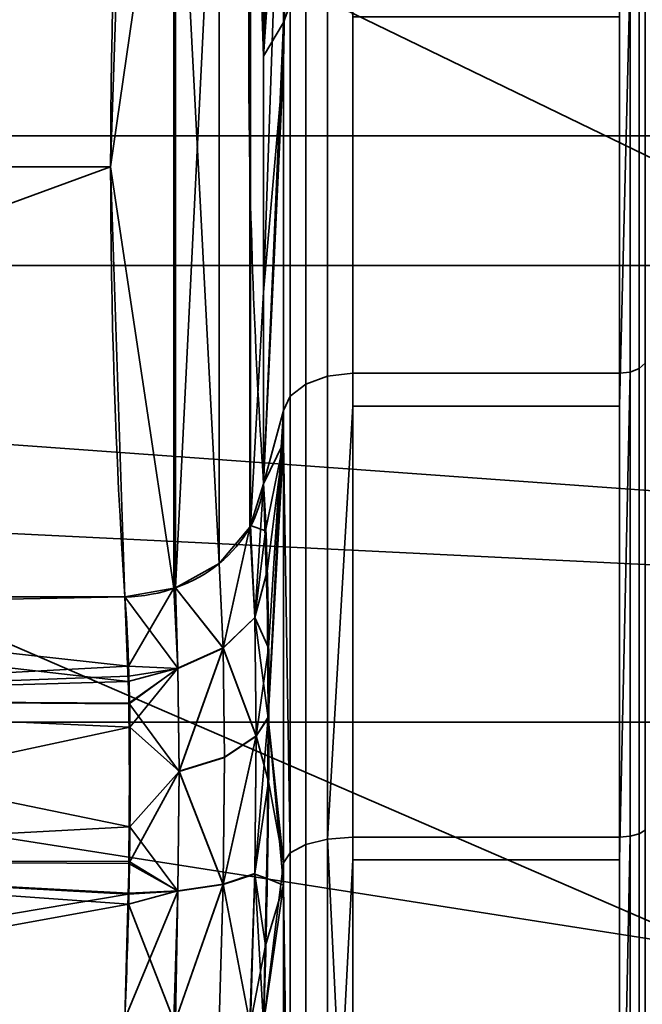
# Model space of a CAD drawing. Units: millimetres. Extents: x -440 to -191, y -65 to -16.
# Drawn here: x -416 to -412, y -34 to -27 of the extents above; entities that cross this region are included whole.
import ezdxf

# ---------------------------------------------------------------- set-up
doc = ezdxf.new("R2010")
doc.units = ezdxf.units.MM
doc.layers.add('1', color=7, linetype='Continuous', true_color=0xffffff)

# ---------------------------------------------------------------- blocks, each defined once
blk = doc.blocks.new('UG_SURFACE_001')
at = {"layer": '1', "color": 252, "linetype": 'Continuous', "lineweight": 35}
for points in [[(-410.5438, -17.067, 262.5075), (-414.9235, -19.9934, 262.5075), (-417.8499, -24.3732, 262.5075), (-388.4453, -27.5187, 262.5075)], [(-417.8499, -24.3732, 262.5075), (-418.4756, -27.5187, 262.5075), (-388.4453, -27.5187, 262.5075)], [(-418.661, -28.4509, 262.5075), (-388.4453, -28.4509, 262.5075), (-388.4453, -27.5187, 262.5075), (-418.4756, -27.5187, 262.5075)], [(-388.4453, -31.7305, 262.5075), (-388.4453, -28.4509, 262.5075), (-418.661, -28.4509, 262.5075), (-418.8775, -29.5394, 262.5075)], [(-418.8775, -29.5394, 262.5075), (-418.8775, -30.2414, 262.5075), (-388.4453, -31.7305, 262.5075)], [(-418.8775, -30.2414, 262.5075), (-419.135, -31.7305, 262.5075), (-388.4453, -31.7305, 262.5075)], [(-388.4453, -36.9144, 262.5075), (-388.4453, -31.7305, 262.5075), (-419.135, -31.7305, 262.5075), (-419.1968, -32.0878, 262.5075)], [(-388.4453, -36.9144, 262.5075), (-419.1968, -32.0878, 262.5075), (-420.1173, -33.7199, 262.5075)], [(-420.1173, -33.7199, 262.5075), (-421.5323, -34.9483, 262.5075), (-388.4453, -36.9144, 262.5075)]]:
    blk.add_3dface(points, dxfattribs=at)
blk = doc.blocks.new('UG_SURFACE_008')
at = {"layer": '1', "color": 252, "linetype": 'Continuous', "lineweight": 35}
for points in [[(-403.6593, -31.4946, 182.5075), (-414.4774, -20.2773, 182.5075), (-409.9507, -17.2741, 182.5075)], [(-417.52, -24.7776, 182.5075), (-414.4774, -20.2773, 182.5075), (-403.6593, -31.4946, 182.5075)], [(-403.6593, -31.4946, 182.5075), (-406.4696, -35.3627, 182.5075), (-418.6205, -30.0974, 182.5075), (-417.52, -24.7776, 182.5075)], [(-406.4696, -35.3627, 182.5075), (-407.4637, -40.0394, 182.5075), (-418.7072, -40.0394, 182.5075), (-418.6205, -30.0974, 182.5075)]]:
    blk.add_3dface(points, dxfattribs=at)
blk = doc.blocks.new('UG_SURFACE_009')
at = {"layer": '1', "color": 252, "linetype": 'Continuous', "lineweight": 35}
for points in [[(-414.1799, -22.974, 139.4127), (-414.3219, -26.9457, 137.3979), (-414.3219, -23.8733, 142.7195)], [(-414.1799, -22.974, 139.4127), (-414.1799, -24.8394, 136.1818), (-414.3219, -26.9457, 137.3979)], [(-414.4161, -24.1701, 142.8944), (-414.3219, -23.8733, 142.7195), (-414.3219, -26.9457, 137.3979)], [(-411.5808, -29.1516, 159.9433), (-411.5808, -23.9976, 154.2193), (-411.6241, -24.0538, 154.1868), (-411.6241, -29.1897, 159.8908)], [(-411.7655, -26.6643, 157.0005), (-411.7655, -29.2241, 159.8434), (-411.689, -29.2152, 159.8558), (-411.689, -24.0913, 154.1651)], [(-411.6241, -29.1897, 159.8908), (-411.6241, -24.0538, 154.1868), (-411.689, -24.0913, 154.1651), (-411.689, -29.2152, 159.8558)], [(-414.4196, -30.3291, 132.2521), (-414.6405, -30.5901, 132.3944), (-414.6405, -24.4348, 143.0558), (-414.4196, -24.1811, 142.9009)], [(-414.4196, -24.1811, 147.0142), (-414.6405, -24.4348, 146.8593), (-414.6405, -30.5901, 157.5207), (-414.4196, -30.3291, 157.6629)], [(-414.4196, -24.1811, 142.9009), (-414.4161, -24.1701, 142.8944), (-414.4161, -30.3181, 132.2459), (-414.4196, -30.3291, 132.2521)], [(-414.4196, -30.3291, 157.6629), (-414.4161, -30.3181, 157.6692), (-414.4161, -24.1701, 147.0206), (-414.4196, -24.1811, 147.0142)], [(-414.3219, -26.9457, 137.3979), (-414.3219, -30.0181, 132.0763), (-414.4161, -30.3181, 132.2459), (-414.4161, -24.1701, 142.8944)], [(-414.4161, -24.1701, 147.0206), (-414.4161, -30.3181, 157.6692), (-414.3219, -28.6423, 155.4557), (-414.3219, -25.2491, 149.5786)], [(-414.0196, -24.2183, 154.0918), (-414.0196, -29.3014, 159.7372), (-413.863, -29.2441, 159.8159), (-413.863, -24.134, 154.1405)], [(-413.863, -24.134, 154.1405), (-413.863, -29.2441, 159.8159), (-413.6818, -29.2241, 159.8434), (-413.6818, -26.6643, 157.0005)], [(-414.1302, -24.346, 154.0181), (-414.1302, -29.388, 159.6178), (-414.0196, -29.3014, 159.7372), (-414.0196, -24.2183, 154.0918)], [(-414.1302, -24.346, 154.0181), (-414.1799, -24.4998, 153.9293), (-414.1799, -26.9961, 156.7017)], [(-414.1799, -26.9961, 156.7017), (-414.1799, -29.4924, 159.4742), (-414.1302, -29.388, 159.6178), (-414.1302, -24.346, 154.0181)], [(-414.9544, -24.5996, 143.1629), (-414.6405, -24.4348, 143.0558), (-414.6405, -30.5901, 132.3944)], [(-414.9544, -30.7653, 157.4314), (-414.6405, -24.4348, 146.8593), (-414.9544, -24.5996, 146.7522)], [(-414.9544, -30.7653, 157.4314), (-414.6405, -30.5901, 157.5207), (-414.6405, -24.4348, 146.8593)], [(-414.3219, -25.2491, 149.5786), (-414.3219, -28.6423, 155.4557), (-414.1799, -24.4998, 153.9293)], [(-414.3219, -28.6423, 155.4557), (-414.1799, -26.9961, 156.7017), (-414.1799, -24.4998, 153.9293)], [(-414.9673, -24.6015, 143.1644), (-414.9673, -30.7676, 132.4845), (-415.4199, -27.7418, 137.8575)], [(-415.4199, -27.7418, 137.8575), (-415.3181, -24.653, 143.2075), (-414.9673, -24.6015, 143.1644)], [(-414.9673, -24.6015, 146.7506), (-415.3181, -24.653, 146.7075), (-415.4199, -27.7418, 152.0575)], [(-415.4199, -27.7418, 152.0575), (-414.9673, -30.7676, 157.4306), (-414.9673, -24.6015, 146.7506)], [(-414.9544, -30.7653, 132.4836), (-414.9673, -24.6015, 143.1644), (-414.9544, -24.5996, 143.1629)], [(-414.9544, -24.5996, 146.7522), (-414.9673, -30.7676, 157.4306), (-414.9544, -30.7653, 157.4314)], [(-414.9544, -24.5996, 146.7522), (-414.9673, -24.6015, 146.7506), (-414.9673, -30.7676, 157.4306)], [(-414.9544, -30.7653, 132.4836), (-414.9673, -30.7676, 132.4845), (-414.9673, -24.6015, 143.1644)], [(-414.9544, -24.5996, 143.1629), (-414.6405, -30.5901, 132.3944), (-414.9544, -30.7653, 132.4836)], [(-419.8205, -27.7418, 137.8575), (-419.8205, -24.653, 143.2075), (-415.3181, -24.653, 143.2075), (-415.4199, -27.7418, 137.8575)], [(-419.8205, -26.132, 149.2692), (-419.8205, -29.3516, 154.8458), (-415.4199, -27.7418, 152.0575), (-415.3181, -24.653, 146.7075)], [(-414.3219, -26.9457, 137.3979), (-414.1799, -24.8394, 136.1818), (-414.1799, -26.7047, 132.9509)], [(-414.1302, -26.5728, 132.8321), (-414.1799, -26.7047, 132.9509), (-414.1799, -24.8394, 136.1818)], [(-411.5808, -26.2738, 132.5629), (-411.5808, -32.5052, 128.0355), (-411.6241, -32.5316, 128.0948), (-411.6241, -26.322, 132.6063)], [(-413.863, -32.5693, 128.1793), (-413.863, -26.3908, 132.6683), (-413.6818, -26.3655, 132.6455), (-413.6818, -29.4605, 130.3969)], [(-411.7655, -26.3655, 132.6455), (-411.7655, -29.4605, 130.3969), (-413.6818, -29.4605, 130.3969), (-413.6818, -26.3655, 132.6455)], [(-411.689, -26.3542, 132.6353), (-411.689, -32.5492, 128.1344), (-411.7655, -32.5554, 128.1483), (-411.7655, -29.4605, 130.3969)], [(-411.7655, -29.4605, 130.3969), (-411.7655, -26.3655, 132.6455), (-411.689, -26.3542, 132.6353)], [(-411.6241, -26.322, 132.6063), (-411.6241, -32.5316, 128.0948), (-411.689, -32.5492, 128.1344), (-411.689, -26.3542, 132.6353)], [(-414.0196, -32.6089, 128.2683), (-414.0196, -26.4631, 132.7334), (-413.863, -26.3908, 132.6683), (-413.863, -32.5693, 128.1793)], [(-414.1302, -32.6689, 128.403), (-414.1302, -26.5728, 132.8321), (-414.0196, -26.4631, 132.7334), (-414.0196, -32.6089, 128.2683)], [(-414.1799, -29.7229, 130.7581), (-414.1799, -26.7047, 132.9509), (-414.1302, -26.5728, 132.8321), (-414.1302, -32.6689, 128.403)], [(-414.1799, -26.7047, 132.9509), (-414.1799, -29.7229, 130.7581), (-414.3219, -30.0181, 132.0763)], [(-414.3219, -30.0181, 132.0763), (-414.3219, -26.9457, 137.3979), (-414.1799, -26.7047, 132.9509)], [(-411.7655, -29.2241, 159.8434), (-411.7655, -26.6643, 157.0005), (-413.6818, -26.6643, 157.0005), (-413.6818, -29.2241, 159.8434)], [(-414.1799, -26.9961, 156.7017), (-414.3219, -28.6423, 155.4557), (-414.3219, -30.0181, 157.8387)], [(-414.3219, -30.0181, 157.8387), (-414.1799, -29.4924, 159.4742), (-414.1799, -26.9961, 156.7017)], [(-415.4199, -27.7418, 137.8575), (-415.3181, -30.8307, 132.5075), (-419.8205, -30.8307, 132.5075), (-419.8205, -27.7418, 137.8575)], [(-419.8205, -29.3516, 154.8458), (-419.8205, -30.8307, 157.4075), (-415.3181, -30.8307, 157.4075), (-415.4199, -27.7418, 152.0575)], [(-414.9673, -30.7676, 132.4845), (-415.3181, -30.8307, 132.5075), (-415.4199, -27.7418, 137.8575)], [(-415.4199, -27.7418, 152.0575), (-415.3181, -30.8307, 157.4075), (-414.9673, -30.7676, 157.4306)], [(-414.4161, -30.3181, 157.6692), (-414.3219, -30.0181, 157.8387), (-414.3219, -28.6423, 155.4557)], [(-411.6241, -36.2016, 163.0127), (-411.6241, -29.1897, 159.8908), (-411.689, -29.2152, 159.8558), (-411.689, -36.2106, 162.9703)], [(-411.5808, -36.1881, 163.0762), (-411.5808, -29.1516, 159.9433), (-411.6241, -29.1897, 159.8908), (-411.6241, -36.2016, 163.0127)], [(-414.0196, -29.3014, 159.7372), (-414.0196, -36.2411, 162.827), (-413.863, -36.2209, 162.9222), (-413.863, -29.2441, 159.8159)], [(-413.6818, -32.719, 161.3994), (-413.6818, -29.2241, 159.8434), (-413.863, -29.2441, 159.8159), (-413.863, -36.2209, 162.9222)], [(-413.6818, -29.2241, 159.8434), (-413.6818, -32.719, 161.3994), (-411.7655, -32.719, 161.3994), (-411.7655, -29.2241, 159.8434)], [(-411.689, -29.2152, 159.8558), (-411.7655, -29.2241, 159.8434), (-411.7655, -32.719, 161.3994)], [(-411.7655, -32.719, 161.3994), (-411.7655, -36.2138, 162.9554), (-411.689, -36.2106, 162.9703), (-411.689, -29.2152, 159.8558)], [(-414.1302, -29.388, 159.6178), (-414.1302, -36.2718, 162.6827), (-414.0196, -36.2411, 162.827), (-414.0196, -29.3014, 159.7372)], [(-414.1302, -36.2718, 162.6827), (-414.1302, -29.388, 159.6178), (-414.1799, -29.4924, 159.4742), (-414.1799, -32.9006, 160.9916)], [(-413.6818, -29.4605, 130.3969), (-413.6818, -32.5554, 128.1483), (-413.863, -32.5693, 128.1793)], [(-413.6818, -32.5554, 128.1483), (-413.6818, -29.4605, 130.3969), (-411.7655, -29.4605, 130.3969), (-411.7655, -32.5554, 128.1483)], [(-414.3219, -30.0181, 157.8387), (-414.2854, -31.1949, 159.1679), (-414.1799, -29.4924, 159.4742)], [(-414.1799, -29.4924, 159.4742), (-414.2854, -31.1949, 159.1679), (-414.2882, -31.6934, 159.4041)], [(-414.2882, -31.6934, 159.4041), (-414.1799, -32.9006, 160.9916), (-414.1799, -29.4924, 159.4742)], [(-414.1799, -29.7229, 130.7581), (-414.3074, -30.3555, 131.6244), (-414.3219, -30.0181, 132.0763)], [(-414.2949, -30.6454, 131.236), (-414.3074, -30.3555, 131.6244), (-414.1799, -29.7229, 130.7581)], [(-414.2882, -31.7013, 130.5064), (-414.2949, -30.6454, 131.236), (-414.1799, -29.7229, 130.7581)], [(-414.2882, -31.7013, 130.5064), (-414.1799, -29.7229, 130.7581), (-414.1799, -32.7411, 128.5653)], [(-414.1302, -32.6689, 128.403), (-414.1799, -32.7411, 128.5653), (-414.1799, -29.7229, 130.7581)], [(-414.4161, -30.3181, 132.2459), (-414.3219, -30.0181, 132.0763), (-414.3074, -30.3555, 131.6244)], [(-414.3219, -30.0181, 157.8387), (-414.4161, -30.3181, 157.6692), (-414.3856, -30.979, 158.5271)], [(-414.3856, -30.979, 158.5271), (-414.2854, -31.1949, 159.1679), (-414.3219, -30.0181, 157.8387)], [(-414.6126, -31.197, 131.6047), (-414.6405, -30.5901, 132.3944), (-414.4196, -30.3291, 132.2521)], [(-414.4196, -30.3291, 157.6629), (-414.6405, -30.5901, 157.5207), (-414.6125, -31.1987, 158.3122)], [(-414.4196, -30.3291, 132.2521), (-414.3856, -30.9772, 131.3899), (-414.6126, -31.197, 131.6047)], [(-414.6125, -31.1987, 158.3122), (-414.3856, -30.979, 158.5271), (-414.4196, -30.3291, 157.6629)], [(-414.4196, -30.3291, 132.2521), (-414.4161, -30.3181, 132.2459), (-414.3856, -30.9772, 131.3899)], [(-414.3856, -30.979, 158.5271), (-414.4161, -30.3181, 157.6692), (-414.4196, -30.3291, 157.6629)], [(-414.3856, -30.9772, 131.3899), (-414.4161, -30.3181, 132.2459), (-414.3074, -30.3555, 131.6244)], [(-414.3074, -30.3555, 131.6244), (-414.2949, -30.6454, 131.236), (-414.3856, -30.9772, 131.3899)], [(-414.9544, -30.7653, 132.4836), (-414.6405, -30.5901, 132.3944), (-414.6126, -31.197, 131.6047)], [(-414.6125, -31.1987, 158.3122), (-414.6405, -30.5901, 157.5207), (-414.9544, -30.7653, 157.4314)], [(-414.3856, -30.9772, 131.3899), (-414.2949, -30.6454, 131.236), (-414.2882, -31.7013, 130.5064)], [(-419.8104, -30.9182, 132.4013), (-419.8205, -30.8307, 132.5075), (-415.3181, -30.8307, 132.5075)], [(-419.8205, -30.8307, 157.4075), (-419.7349, -31.5655, 158.299), (-415.2909, -31.3281, 158.0722)], [(-415.2909, -31.3281, 158.0722), (-415.3181, -30.8307, 157.4075), (-419.8205, -30.8307, 157.4075)], [(-419.8104, -30.9182, 132.4013), (-415.3181, -30.8307, 132.5075), (-415.2942, -31.4375, 131.8241)], [(-415.3181, -30.8307, 132.5075), (-414.9673, -30.7676, 132.4845), (-414.9383, -31.3419, 131.7421)], [(-414.9673, -30.7676, 157.4306), (-415.3181, -30.8307, 157.4075), (-415.2909, -31.3281, 158.0722)], [(-414.9383, -31.3419, 131.7421), (-415.2942, -31.4375, 131.8241), (-415.3181, -30.8307, 132.5075)], [(-415.2909, -31.3281, 158.0722), (-414.9382, -31.3434, 158.1746), (-414.9673, -30.7676, 157.4306)], [(-414.9383, -31.3419, 131.7421), (-414.9673, -30.7676, 132.4845), (-414.9544, -30.7653, 132.4836)], [(-414.9544, -30.7653, 157.4314), (-414.9673, -30.7676, 157.4306), (-414.9382, -31.3434, 158.1746)], [(-414.6126, -31.197, 131.6047), (-414.9383, -31.3419, 131.7421), (-414.9544, -30.7653, 132.4836)], [(-414.9544, -30.7653, 157.4314), (-414.9382, -31.3434, 158.1746), (-414.6125, -31.1987, 158.3122)], [(-415.2942, -31.4375, 131.8241), (-419.7349, -31.5655, 131.616), (-419.8104, -30.9182, 132.4013)], [(-414.6126, -31.197, 131.6047), (-414.3856, -30.9772, 131.3899), (-414.3762, -31.8285, 130.7392)], [(-414.3762, -31.8314, 159.1775), (-414.3856, -30.979, 158.5271), (-414.6125, -31.1987, 158.3122)], [(-414.2882, -31.7013, 130.5064), (-414.3762, -31.8285, 130.7392), (-414.3856, -30.9772, 131.3899)], [(-414.2854, -31.1949, 159.1679), (-414.3856, -30.979, 158.5271), (-414.3762, -31.8314, 159.1775)], [(-414.9287, -32.0815, 131.1769), (-414.9383, -31.3419, 131.7421), (-414.6126, -31.197, 131.6047)], [(-414.6125, -31.1987, 158.3122), (-414.9382, -31.3434, 158.1746), (-414.9287, -32.084, 158.7396)], [(-414.6126, -31.197, 131.6047), (-414.6033, -31.9819, 131.0047), (-414.9287, -32.0815, 131.1769)], [(-414.9287, -32.084, 158.7396), (-414.6033, -31.9846, 158.9119), (-414.6125, -31.1987, 158.3122)], [(-414.3762, -31.8285, 130.7392), (-414.6033, -31.9819, 131.0047), (-414.6126, -31.197, 131.6047)], [(-414.6125, -31.1987, 158.3122), (-414.6033, -31.9846, 158.9119), (-414.3762, -31.8314, 159.1775)], [(-414.3762, -31.8314, 159.1775), (-414.2882, -31.6934, 159.4041), (-414.2854, -31.1949, 159.1679)], [(-419.7349, -31.5655, 158.299), (-415.2903, -31.4002, 158.1223), (-415.2909, -31.3281, 158.0722)], [(-415.2909, -31.3281, 158.0722), (-415.2903, -31.4002, 158.1223), (-414.9382, -31.3434, 158.1746)], [(-415.2879, -31.5972, 131.6442), (-415.2942, -31.4375, 131.8241), (-414.9383, -31.3419, 131.7421)], [(-414.9382, -31.3434, 158.1746), (-415.2903, -31.4002, 158.1223), (-415.2887, -31.5945, 158.2573)], [(-414.9287, -32.084, 158.7396), (-414.9382, -31.3434, 158.1746), (-415.2887, -31.5945, 158.2573)], [(-415.2813, -31.7655, 131.4547), (-415.2879, -31.5972, 131.6442), (-414.9383, -31.3419, 131.7421)], [(-414.9383, -31.3419, 131.7421), (-414.9287, -32.0815, 131.1769), (-415.2813, -31.7655, 131.4547)], [(-419.7349, -31.5655, 158.299), (-415.2887, -31.5945, 158.2573), (-415.2903, -31.4002, 158.1223)], [(-415.2942, -31.4375, 131.8241), (-415.2879, -31.5972, 131.6442), (-419.7349, -31.5655, 131.616)], [(-419.7349, -32.7222, 130.9482), (-419.7349, -31.5655, 131.616), (-415.2813, -31.7655, 131.4547)], [(-419.7349, -31.5655, 131.616), (-415.2879, -31.5972, 131.6442), (-415.2813, -31.7655, 131.4547)], [(-419.7349, -31.5655, 158.299), (-419.7349, -32.7222, 158.9668), (-415.2813, -32.4826, 158.8743)], [(-415.2813, -32.4826, 158.8743), (-415.2887, -31.5945, 158.2573), (-419.7349, -31.5655, 158.299)], [(-415.2887, -31.5945, 158.2573), (-415.2813, -32.4826, 158.8743), (-414.9287, -32.084, 158.7396)], [(-414.2882, -31.6934, 159.4041), (-414.3762, -31.8314, 159.1775), (-414.3856, -32.8206, 159.5895)], [(-414.3856, -32.8206, 159.5895), (-414.2949, -32.8532, 159.9537), (-414.2882, -31.6934, 159.4041)], [(-414.3762, -31.8285, 130.7392), (-414.2882, -31.7013, 130.5064), (-414.2854, -32.1551, 130.1928)], [(-414.2882, -31.6934, 159.4041), (-414.2949, -32.8532, 159.9537), (-414.1799, -32.9006, 160.9916)], [(-414.1799, -32.7411, 128.5653), (-414.2854, -32.1551, 130.1928), (-414.2882, -31.7013, 130.5064)], [(-415.2813, -31.7655, 131.4547), (-415.2887, -32.7439, 130.9942), (-419.7349, -32.7222, 130.9482)], [(-415.2887, -32.7439, 130.9942), (-415.2813, -31.7655, 131.4547), (-414.9287, -32.0815, 131.1769)], [(-414.3762, -31.8314, 159.1775), (-414.6033, -31.9846, 158.9119), (-414.6126, -32.8967, 159.2917)], [(-414.6126, -32.8967, 159.2917), (-414.3856, -32.8206, 159.5895), (-414.3762, -31.8314, 159.1775)], [(-414.3762, -31.8285, 130.7392), (-414.3856, -32.818, 130.3262), (-414.6125, -32.8943, 130.6239)], [(-414.6125, -32.8943, 130.6239), (-414.6033, -31.9819, 131.0047), (-414.3762, -31.8285, 130.7392)], [(-414.2854, -32.1551, 130.1928), (-414.3856, -32.818, 130.3262), (-414.3762, -31.8285, 130.7392)], [(-414.9287, -32.0815, 131.1769), (-414.6033, -31.9819, 131.0047), (-414.6125, -32.8943, 130.6239)], [(-414.6126, -32.8967, 159.2917), (-414.6033, -31.9846, 158.9119), (-414.9287, -32.084, 158.7396)], [(-414.9287, -32.0815, 131.1769), (-414.9382, -32.941, 130.8181), (-415.2887, -32.7439, 130.9942)], [(-414.9383, -32.9432, 159.0975), (-414.9287, -32.084, 158.7396), (-415.2813, -32.4826, 158.8743)], [(-414.9287, -32.084, 158.7396), (-414.9383, -32.9432, 159.0975), (-414.6126, -32.8967, 159.2917)], [(-414.6125, -32.8943, 130.6239), (-414.9382, -32.941, 130.8181), (-414.9287, -32.0815, 131.1769)], [(-414.3856, -32.818, 130.3262), (-414.2854, -32.1551, 130.1928), (-414.3219, -33.8946, 129.8383)], [(-414.3219, -33.8946, 129.8383), (-414.2854, -32.1551, 130.1928), (-414.1799, -32.7411, 128.5653)], [(-419.7349, -32.7222, 158.9668), (-415.2879, -32.7308, 158.9253), (-415.2813, -32.4826, 158.8743)], [(-415.2813, -32.4826, 158.8743), (-415.2879, -32.7308, 158.9253), (-414.9383, -32.9432, 159.0975)], [(-411.5808, -32.5052, 128.0355), (-411.5808, -40.0394, 126.4341), (-411.6241, -40.0394, 126.499), (-411.6241, -32.5316, 128.0948)], [(-414.0196, -40.0394, 126.6889), (-414.0196, -32.6089, 128.2683), (-413.863, -32.5693, 128.1793), (-413.863, -40.0394, 126.5915)], [(-413.863, -32.5693, 128.1793), (-413.6818, -32.5554, 128.1483), (-413.6818, -36.2974, 127.3529)], [(-413.6818, -36.2974, 127.3529), (-413.6818, -40.0394, 126.5575), (-413.863, -40.0394, 126.5915), (-413.863, -32.5693, 128.1793)], [(-411.7655, -32.5554, 128.1483), (-411.7655, -36.2974, 127.3529), (-413.6818, -36.2974, 127.3529), (-413.6818, -32.5554, 128.1483)], [(-411.689, -32.5492, 128.1344), (-411.689, -40.0394, 126.5423), (-411.7655, -40.0394, 126.5575), (-411.7655, -36.2974, 127.3529)], [(-411.7655, -36.2974, 127.3529), (-411.7655, -32.5554, 128.1483), (-411.689, -32.5492, 128.1344)], [(-411.6241, -32.5316, 128.0948), (-411.6241, -40.0394, 126.499), (-411.689, -40.0394, 126.5423), (-411.689, -32.5492, 128.1344)], [(-414.1799, -36.3902, 127.7896), (-414.1799, -32.7411, 128.5653), (-414.1302, -32.6689, 128.403), (-414.1302, -40.0394, 126.8364)], [(-414.1302, -40.0394, 126.8364), (-414.1302, -32.6689, 128.403), (-414.0196, -32.6089, 128.2683), (-414.0196, -40.0394, 126.6889)], [(-419.8205, -33.8617, 130.7575), (-419.7349, -32.7222, 130.9482), (-415.2909, -33.0373, 130.856)], [(-415.2942, -32.9665, 158.9737), (-419.7349, -32.7222, 158.9668), (-419.8104, -33.726, 159.1348)], [(-419.7349, -32.7222, 130.9482), (-415.2903, -32.9579, 130.8934), (-415.2909, -33.0373, 130.856)], [(-419.7349, -32.7222, 130.9482), (-415.2887, -32.7439, 130.9942), (-415.2903, -32.9579, 130.8934)], [(-415.2942, -32.9665, 158.9737), (-415.2879, -32.7308, 158.9253), (-419.7349, -32.7222, 158.9668)], [(-415.2879, -32.7308, 158.9253), (-415.2942, -32.9665, 158.9737), (-414.9383, -32.9432, 159.0975)], [(-414.3219, -33.8946, 129.8383), (-414.1799, -32.7411, 128.5653), (-414.1799, -36.3902, 127.7896)], [(-413.863, -36.2209, 162.9222), (-413.6818, -36.2138, 162.9554), (-413.6818, -32.719, 161.3994)], [(-411.7655, -36.2138, 162.9554), (-411.7655, -32.719, 161.3994), (-413.6818, -32.719, 161.3994), (-413.6818, -36.2138, 162.9554)], [(-414.9382, -32.941, 130.8181), (-415.2903, -32.9579, 130.8934), (-415.2887, -32.7439, 130.9942)], [(-414.4196, -33.8913, 159.7196), (-414.3856, -32.8206, 159.5895), (-414.6126, -32.8967, 159.2917)], [(-414.6125, -32.8943, 130.6239), (-414.3856, -32.818, 130.3262), (-414.4196, -33.8913, 130.1955)], [(-414.3856, -32.818, 130.3262), (-414.4161, -33.8915, 130.1828), (-414.4196, -33.8913, 130.1955)], [(-414.4196, -33.8913, 159.7196), (-414.4161, -33.8915, 159.7323), (-414.3856, -32.8206, 159.5895)], [(-414.3219, -33.8946, 129.8383), (-414.4161, -33.8915, 130.1828), (-414.3856, -32.818, 130.3262)], [(-414.3856, -32.8206, 159.5895), (-414.4161, -33.8915, 159.7323), (-414.3074, -33.3345, 160.0106)], [(-414.3074, -33.3345, 160.0106), (-414.2949, -32.8532, 159.9537), (-414.3856, -32.8206, 159.5895)], [(-414.2949, -32.8532, 159.9537), (-414.3074, -33.3345, 160.0106), (-414.1799, -32.9006, 160.9916)], [(-414.9383, -32.9432, 159.0975), (-415.2942, -32.9665, 158.9737), (-415.3181, -33.8617, 159.1575)], [(-415.3181, -33.8617, 159.1575), (-414.9673, -33.8733, 159.2237), (-414.9383, -32.9432, 159.0975)], [(-415.2909, -33.0373, 130.856), (-414.9382, -32.941, 130.8181), (-414.9673, -33.8733, 130.6914)], [(-415.2909, -33.0373, 130.856), (-415.2903, -32.9579, 130.8934), (-414.9382, -32.941, 130.8181)], [(-414.9544, -33.8737, 130.689), (-414.9673, -33.8733, 130.6914), (-414.9382, -32.941, 130.8181)], [(-414.9383, -32.9432, 159.0975), (-414.9673, -33.8733, 159.2237), (-414.9544, -33.8737, 159.2261)], [(-414.6125, -32.8943, 130.6239), (-414.6405, -33.8841, 130.4926), (-414.9544, -33.8737, 130.689)], [(-414.9544, -33.8737, 130.689), (-414.9382, -32.941, 130.8181), (-414.6125, -32.8943, 130.6239)], [(-414.6126, -32.8967, 159.2917), (-414.9383, -32.9432, 159.0975), (-414.9544, -33.8737, 159.2261)], [(-414.9544, -33.8737, 159.2261), (-414.6405, -33.8841, 159.4224), (-414.6126, -32.8967, 159.2917)], [(-414.4196, -33.8913, 130.1955), (-414.6405, -33.8841, 130.4926), (-414.6125, -32.8943, 130.6239)], [(-414.6126, -32.8967, 159.2917), (-414.6405, -33.8841, 159.4224), (-414.4196, -33.8913, 159.7196)], [(-414.1799, -36.3087, 162.509), (-414.1799, -32.9006, 160.9916), (-414.3219, -33.8946, 160.0768)], [(-414.1799, -32.9006, 160.9916), (-414.3074, -33.3345, 160.0106), (-414.3219, -33.8946, 160.0768)], [(-414.1799, -32.9006, 160.9916), (-414.1799, -36.3087, 162.509), (-414.1302, -36.2718, 162.6827)], [(-419.8104, -33.726, 159.1348), (-415.3181, -33.8617, 159.1575), (-415.2942, -32.9665, 158.9737)], [(-415.2909, -33.0373, 130.856), (-415.3181, -33.8617, 130.7575), (-419.8205, -33.8617, 130.7575)], [(-414.9673, -33.8733, 130.6914), (-415.3181, -33.8617, 130.7575), (-415.2909, -33.0373, 130.856)], [(-414.4161, -33.8915, 159.7323), (-414.3219, -33.8946, 160.0768), (-414.3074, -33.3345, 160.0106)], [(-419.8104, -33.726, 159.1348), (-419.8205, -33.8617, 159.1575), (-415.3181, -33.8617, 159.1575)]]:
    blk.add_3dface(points, dxfattribs=at)

msp = doc.modelspace()

# ---------------------------------------------------------------- linework, layer by layer
at = {"layer": '1', "color": 252, "linetype": 'Continuous', "lineweight": 35}
for p, q in [((-419.8206, -30.8307, 157.4075), (-415.3181, -30.8307, 157.4075)), ((-415.3181, -30.8307, 132.5075), (-419.8206, -30.8307, 132.5075))]:
    msp.add_line(p, q, dxfattribs=at)
at = {"layer": '1', "color": 252, "linetype": 'Continuous', "lineweight": 35, "extrusion": (-1, 0, 0)}
msp.add_circle((40.0394, 144.9575, 411.7656), 18.4, dxfattribs=at)
at = {"layer": '1', "color": 252, "linetype": 'Continuous', "lineweight": 35, "extrusion": (0, 0, -1)}
for centre, radius in [((405.3776, -29.5394, -262.0075), 14), ((405.3776, -29.5394, -260.5075), 13.5)]:
    msp.add_arc(centre, radius, 0, 90, dxfattribs=at)
at = {"layer": '1', "color": 252, "linetype": 'Continuous', "lineweight": 35}
for centre, radius in [((-405.3776, -29.5394, 261.0075), 14), ((-405.3776, -29.5394, 262.5075), 13.5), ((-405.2776, -29.5394, 260.5075), 11.85)]:
    msp.add_arc(centre, radius, 90, 180, dxfattribs=at)
at = {"layer": '1', "color": 252, "linetype": 'Continuous', "lineweight": 35, "extrusion": (1, 0, 0)}
msp.add_arc((-40.0394, 144.9575, -413.6818), 18.4, 270, 90, dxfattribs=at)
at = {"layer": '1', "color": 252, "linetype": 'Continuous', "lineweight": 35, "extrusion": (-1, 0, 0)}
msp.add_arc((40.0394, 144.9575, 414.1799), 17.9436, 90, 270, dxfattribs=at)
at = {"layer": '1', "color": 252, "linetype": 'Continuous', "lineweight": 35, "extrusion": (-0.032923, 0.499729, 0.865556)}
msp.add_arc((416.3896, 68.359, 112.9592), 1, 86.73628, 172.10507, dxfattribs=at)
at = {"layer": '1', "color": 252, "linetype": 'Continuous', "lineweight": 35, "extrusion": (-0.032923, 0.499729, -0.865556)}
msp.add_arc((416.3896, 76.8341, -137.9785), 1, 187.89493, 273.26372, dxfattribs=at)
at = {"layer": '1', "color": 252, "linetype": 'Continuous', "lineweight": 35}
msp.add_ellipse((-405.2952, -29.5399, 260.5075), major_axis=(-9.8568, 9.9435), ratio=0.999925, start_param=5.502208, end_param=7.064201, dxfattribs=at)
at = {"layer": '1', "color": 252, "linetype": 'Continuous', "lineweight": 35, "extrusion": (0, 0, -1)}
for centre, major_axis, ratio, start_param, end_param in [((-404.6205, -30.2206, 182.5075), (-9.8568, 9.9435), 0.999925, 5.502169, 7.064163), ((-405.3017, -29.5399, 260.5075), (8.4859, -8.4859), 0.999924, 2.356233, 3.926953)]:
    msp.add_ellipse(centre, major_axis=major_axis, ratio=ratio, start_param=start_param, end_param=end_param, dxfattribs=at)
at = {"layer": '1', "color": 252, "linetype": 'Continuous', "lineweight": 35}
for points in [[(-414.3219, -30.0181, 132.0763), (-414.3558, -29.5079, 132.9639), (-414.4089, -28.4885, 134.7402), (-414.4373, -26.9536, 137.4024), (-414.4089, -25.4155, 140.0628), (-414.3558, -24.3868, 141.8338), (-414.3219, -23.8733, 142.7195)], [(-414.3219, -23.8733, 147.1956), (-414.3558, -24.3868, 148.0812), (-414.4089, -25.4155, 149.8523), (-414.4373, -26.9536, 152.5126), (-414.4089, -28.4885, 155.1748), (-414.3558, -29.5079, 156.9512), (-414.3219, -30.0181, 157.8387)], [(-415.3181, -30.8307, 157.4075), (-415.4538, -28.7709, 153.84), (-415.4538, -26.7127, 150.2751), (-415.3181, -24.653, 146.7075)], [(-415.3181, -24.653, 143.2075), (-415.4538, -26.7127, 139.64), (-415.4538, -28.7709, 136.0751), (-415.3181, -30.8307, 132.5075)], [(-414.3219, -33.8946, 129.8383), (-414.309, -33.5039, 129.8375), (-414.2896, -32.7236, 129.9429), (-414.28, -31.6324, 130.3961), (-414.2896, -30.6943, 131.1146), (-414.309, -30.2128, 131.7377), (-414.3219, -30.0181, 132.0763)], [(-414.3219, -30.0181, 157.8387), (-414.309, -30.2128, 158.1774), (-414.2896, -30.6943, 158.8004), (-414.28, -31.6324, 159.5189), (-414.2896, -32.7236, 159.9721), (-414.309, -33.5039, 160.0775), (-414.3219, -33.8946, 160.0768)], [(-415.3181, -30.8307, 132.5075), (-415.2922, -31.1361, 131.9785), (-415.2664, -32.03, 131.0849), (-415.2922, -33.2509, 130.7575), (-415.3181, -33.8617, 130.7575)], [(-415.3181, -33.8617, 159.1575), (-415.2922, -33.2509, 159.1575), (-415.2664, -32.03, 158.8302), (-415.2922, -31.1361, 157.9366), (-415.3181, -30.8307, 157.4075)]]:
    msp.add_open_spline(points, degree=3, dxfattribs=at)

# ---------------------------------------------------------------- block references
for name in ['UG_SURFACE_008', 'UG_SURFACE_001', 'UG_SURFACE_009']:
    msp.add_blockref(name, (0, 0), dxfattribs=at)

doc.saveas('drawing.dxf')
